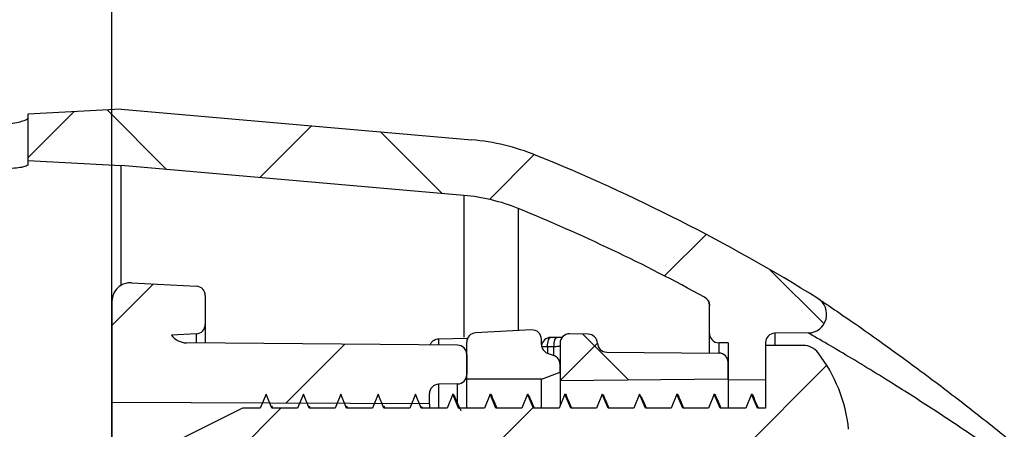
# Model space of a CAD drawing. Units: millimetres. Extents: x 31 to 556, y -524 to 312.
# Drawn here: x 474 to 527, y 106 to 128 of the extents above; entities that cross this region are included whole.
import ezdxf

# ---------------------------------------------------------------- set-up
doc = ezdxf.new("R2010")
doc.units = ezdxf.units.MM
doc.header["$PDSIZE"] = -1
doc.layers.add('COTES', color=161, linetype='Continuous')
doc.styles.add('SLDTEXTSTYLE0', font='TXT', dxfattribs={"width": 0.7})
doc.dimstyles.new('SLDDIMSTYLE1', dxfattribs={"dimtxt": 2.5, "dimasz": 3, "dimexe": 0, "dimexo": 0.0625, "dimtad": 1, "dimtoh": 1, "dimdec": 1, "dimlfac": 3, "dimrnd": 1e-09, "dimzin": 12, "dimdsep": 46, "dimtxsty": 'SLDTEXTSTYLE0', "dimsah": 1, "dimcen": 0.09, "dimadec": 0, "dimazin": 0, "dimtfac": 1, "dimtofl": 0, "dimtmove": 0, "dimatfit": 3, "dimfxl": 0, "dimtolj": 1, "dimtzin": 12, "dimarcsym": 0})
doc.dimstyles.new('SLDDIMSTYLE2', dxfattribs={"dimtxt": 2.5, "dimasz": 3, "dimexe": 0, "dimexo": 0.0625, "dimtad": 1, "dimtoh": 1, "dimlfac": 3, "dimrnd": 1e-09, "dimzin": 12, "dimdsep": 46, "dimtxsty": 'SLDTEXTSTYLE0', "dimsah": 1, "dimcen": 0.09, "dimadec": 0, "dimazin": 0, "dimtfac": 1, "dimtofl": 0, "dimtmove": 0, "dimatfit": 3, "dimfxl": 0, "dimtolj": 1, "dimtzin": 12, "dimarcsym": 0})
pattern_1 = [(44.99999999999999, (-20.66476515692239, -563.1568799369577), (-6.735192090801863, 6.735192090801865), [])]
pattern_2 = [(44.99999999999999, (-20.66476515692239, -563.1568799369577), (-6.735192090801863, 6.735192090801865), []), (135, (-20.66476515692239, -563.1568799369577), (-6.735192090801865, -6.735192090801863), [])]

# ---------------------------------------------------------------- blocks, each defined once
blk = doc.blocks.new('*D3')
at = {"layer": 'COTES', "color": 0, "lineweight": -2}
for p, q in [((478.8403301743848, 102.8040686915606), (478.8403301743848, 195.5415686915618)), ((535.768443940406, 195.5415686915618), (487.8403301743848, 195.5415686915618)), ((544.768443940406, 21.354068691561), (544.768443940406, 195.5415686915618))]:
    blk.add_line(p, q, dxfattribs=at)
at = {"layer": 'COTES', "color": 0}
for points in [[(487.8403301743848, 197.0415686915618), (487.8403301743848, 194.0415686915618), (478.8403301743848, 195.5415686915618)], [(535.768443940406, 197.0415686915618), (535.768443940406, 194.0415686915618), (544.768443940406, 195.5415686915618)]]:
    blk.add_solid(points, dxfattribs=at)
at = {"layer": 'Defpoints', "color": 0}
for p in [(478.8403301743848, 195.5415686915618), (478.8403301743848, 102.7415686915606), (544.768443940406, 21.291568691561)]:
    blk.add_point(p, dxfattribs=at)
at = {"layer": 'COTES', "color": 0, "insert": (510.7604003183292, 200.1665686915618), "char_height": 8, "attachment_point": 5, "style": 'SLDTEXTSTYLE0'}
blk.add_mtext('\\A1;65.9 mm', dxfattribs=at)
blk = doc.blocks.new('*D4')
at = {"layer": 'COTES', "color": 0, "lineweight": -2}
for p, q in [((457.9403301743851, 195.5415686915621), (417.8236635077184, 195.5415686915621)), ((466.9403301743851, 165.6040686915607), (466.9403301743851, 195.5415686915621)), ((478.8403301743848, 102.8040686915606), (478.8403301743848, 195.5415686915621)), ((487.8403301743848, 195.5415686915621), (496.8403301743848, 195.5415686915621))]:
    blk.add_line(p, q, dxfattribs=at)
at = {"layer": 'COTES', "color": 0}
for points in [[(457.9403301743851, 197.0415686915621), (457.9403301743851, 194.0415686915621), (466.9403301743851, 195.5415686915621)], [(487.8403301743848, 197.0415686915621), (487.8403301743848, 194.0415686915621), (478.8403301743848, 195.5415686915621)]]:
    blk.add_solid(points, dxfattribs=at)
at = {"layer": 'Defpoints', "color": 0}
for p in [(466.9403301743851, 195.5415686915621), (466.9403301743851, 165.5415686915607), (478.8403301743848, 102.7415686915606)]:
    blk.add_point(p, dxfattribs=at)
at = {"layer": 'COTES', "color": 0, "insert": (433.3819968410517, 200.1665686915621), "char_height": 8, "attachment_point": 5, "style": 'SLDTEXTSTYLE0'}
blk.add_mtext('\\A1;11.9 mm', dxfattribs=at)

msp = doc.modelspace()

# ---------------------------------------------------------------- hatches: boundary and pattern name
at = {"linetype": 'Continuous'}
h = msp.add_hatch(dxfattribs=at)
h.set_pattern_fill('ANSI37', scale=3, style=0)
h.set_pattern_definition(pattern_2)
edge = h.paths.add_edge_path(flags=0)
edge.add_line((510.8403301743848, 112.540322674097), (510.8403301743848, 111.0372242968584))
edge.add_arc((511.3403301743849, 111.0372242968584), 0.5, 180, 269.4999999999995)
edge.add_line((511.3359669066357, 110.5372433353264), (511.8403301743849, 110.5328418237702))
edge.add_line((511.8403301743849, 110.5328418237702), (511.8403301743849, 108.5502955593518))
edge.add_line((511.8403301743849, 108.5502955593518), (513.8403301743849, 108.5677492949332))
edge.add_line((513.8403301743849, 108.5677492949332), (513.8403301743848, 110.5459130862635))
edge.add_arc((514.3403301743849, 110.5459130862635), 0.5, 90.50000000000051, 180, ccw=False)
edge.add_line((514.3359669066357, 111.0458940477956), (516.1263707474948, 111.0615186654069))
edge.add_arc((516.1176442119963, 112.061480588471), 1, 270.5000000000021, 418.2322527998029)
edge.add_arc((463.9963922525186, 27.89275068135737), 99.99999999999999, 58.2322527998022, 67.9316373581635)
edge.add_arc((497.0591009535451, 109.4455390662499), 11.99999999999998, 67.93163735816347, 85.000000000001)
edge.add_line((498.1049698665169, 121.3998754433508), (479.3403301743848, 123.0415686915607))
edge.add_line((479.3403301743848, 123.0415686915608), (474.3403301743847, 122.7795297951455))
edge.add_line((474.3403301743847, 122.7795297951454), (474.3403301743847, 120.2921480753458))
edge.add_line((474.3403301743847, 120.2921480753458), (479.3403301743848, 120.0301091789307))
edge.add_line((479.3403301743848, 120.0301091789307), (497.6935759163284, 118.4244082376055))
edge.add_arc((496.8220184888519, 108.462461256688), 9.999999999999982, 67.83308737757619, 85.00000000000011, ccw=False)
edge.add_arc((463.9963922525186, 27.89275068135737), 96.99999999999999, 61.29837477136181, 67.8330873775767, ccw=False)
edge.add_arc((510.3403607313676, 112.5360409389523), 0.5, 0.8177789415447023, 61.29837477136351, ccw=False)
edge.add_arc((510.6403301743849, 112.540322674097), 0.2, -7.958078640513122e-13, 0.8177789415883012, ccw=False)
h = msp.add_hatch(dxfattribs=at)
h.set_pattern_fill('ANSI31', scale=3, style=0)
h.set_pattern_definition(pattern_1)
edge = h.paths.add_edge_path(flags=0)
edge.add_line((478.8403301743848, 107.3415686915605), (495.8403301743848, 107.2673917276088))
edge.add_line((495.8403301743848, 107.2673917276088), (495.8403301743848, 107.8153099301465))
edge.add_arc((496.3403301743849, 107.8153099301464), 0.5, 90.99999999999119, 180, ccw=False)
edge.add_line((496.3316039711663, 108.3152337777246), (497.3490563776035, 108.3329934755403))
edge.add_arc((497.3403301743848, 108.8329173231186), 0.5, 271.0000000000025, 360.0000000000008)
edge.add_line((497.8403301743849, 108.8329173231186), (497.8403301743849, 109.9062832016111))
edge.add_arc((497.3403301743848, 109.9062832016111), 0.5, 0, 89.49999999999866)
edge.add_line((497.344693442134, 110.4062641631432), (482.8316036388865, 110.5329179790915))
edge.add_arc((482.8403301743849, 111.5328799021556), 1, 215.8863115355869, 269.49999999999864, ccw=False)
edge.add_line((482.0301484675573, 110.9467010882071), (483.3664981525063, 111.0167362075408))
edge.add_arc((483.3403301743847, 111.5160509749181), 0.5, 273.0000000000129, 360.0000000000008)
edge.add_line((483.8403301743848, 111.5160509749181), (483.8403301743848, 113.0670864082032))
edge.add_arc((483.3403301743847, 113.0670864082032), 0.5, 0, 87.00000000000794)
edge.add_line((483.3664981525062, 113.5664011755805), (479.8926661306277, 113.7484569974494))
edge.add_arc((479.8403301743849, 112.7498274626948), 1, 87.00000000000254, 180)
edge.add_line((478.8403301743847, 112.7498274626948), (478.8403301743848, 107.3415686915605))
h = msp.add_hatch(dxfattribs=at)
h.set_pattern_fill('ANSI37', scale=3, style=0)
h.set_pattern_definition(pattern_2)
edge = h.paths.add_edge_path(flags=0)
edge.add_line((511.8403301743849, 108.6026567660963), (511.8403301743849, 109.4848250117282))
edge.add_arc((511.3403301743849, 109.4848250117282), 0.5, 0, 89.50000000000844)
edge.add_line((511.344693442134, 109.9848059732602), (505.3359669066356, 110.0372433353263))
edge.add_arc((505.3403301743849, 110.5372242968584), 0.5, 182.2570618779271, 269.499999999989, ccw=False)
edge.add_arc((504.3411059846248, 110.4978413234003), 0.5, 2.257061877927107, 88.99999999998843)
edge.add_line((504.3498321878435, 110.9977651709785), (503.3490563776034, 111.0152337777248))
edge.add_arc((503.3403301743847, 110.5153099301466), 0.5, 88.99999999997866, 180)
edge.add_line((502.8403301743847, 110.5153099301466), (502.8403301743847, 108.5241149559794))
edge.add_line((502.8403301743847, 108.5241149559794), (511.8403301743849, 108.6026567660963))
h = msp.add_hatch(dxfattribs=at)
h.set_pattern_fill('ANSI31', scale=3, style=0)
h.set_pattern_definition(pattern_1)
edge = h.paths.add_edge_path(flags=0)
edge.add_line((487.0967277208003, 107.7915686915608), (486.7860675490211, 107.0415686915608))
edge.add_line((486.7860675490211, 107.0415686915608), (485.8403301743849, 107.0415686915608))
edge.add_line((485.8403301743849, 107.0415686915608), (481.8403301743849, 105.0415686915606))
edge.add_line((481.8403301743849, 105.0415686915607), (485.8403301743849, 103.0415686915608))
edge.add_line((485.8403301743849, 103.0415686915608), (487.7860675490208, 103.0415686915608))
edge.add_line((487.7860675490209, 103.0415686915608), (488.0967277208005, 102.2915686915609))
edge.add_line((488.0967277208005, 102.2915686915609), (488.4073878925772, 103.0415686915608))
edge.add_line((488.4073878925772, 103.0415686915608), (489.7860675490206, 103.0415686915608))
edge.add_line((489.7860675490207, 103.0415686915608), (490.0967277208006, 102.2915686915609))
edge.add_line((490.0967277208006, 102.2915686915609), (490.4073878925803, 103.0415686915609))
edge.add_line((490.4073878925803, 103.0415686915609), (491.7860675490211, 103.0415686915608))
edge.add_line((491.7860675490211, 103.0415686915608), (492.0967277208006, 102.2915686915609))
edge.add_line((492.0967277208006, 102.2915686915609), (492.4073878925801, 103.0415686915609))
edge.add_line((492.4073878925801, 103.0415686915609), (493.7860675490208, 103.0415686915609))
edge.add_line((493.7860675490208, 103.0415686915609), (494.0967277208006, 102.2915686915609))
edge.add_line((494.0967277208006, 102.2915686915609), (494.4073878925805, 103.0415686915609))
edge.add_line((494.4073878925805, 103.0415686915609), (495.7860675490207, 103.0415686915609))
edge.add_line((495.7860675490207, 103.0415686915609), (496.0967277208005, 102.2915686915609))
edge.add_line((496.0967277208005, 102.2915686915609), (496.40738789258, 103.041568691561))
edge.add_line((496.4073878925801, 103.041568691561), (497.7860675490209, 103.0415686915609))
edge.add_line((497.7860675490209, 103.0415686915609), (498.0967277208006, 102.2915686915609))
edge.add_line((498.0967277208006, 102.2915686915609), (498.4073878925805, 103.0415686915609))
edge.add_line((498.4073878925805, 103.0415686915609), (499.7860675490256, 103.041568691561))
edge.add_line((499.7860675490256, 103.041568691561), (500.0967277208006, 102.2915686915609))
edge.add_line((500.0967277208006, 102.2915686915609), (500.4073878925805, 103.041568691561))
edge.add_line((500.4073878925805, 103.041568691561), (501.786067549021, 103.041568691561))
edge.add_line((501.786067549021, 103.041568691561), (502.0967277208005, 102.291568691561))
edge.add_line((502.0967277208005, 102.291568691561), (502.4073878925799, 103.041568691561))
edge.add_line((502.4073878925799, 103.041568691561), (503.7860675490208, 103.041568691561))
edge.add_line((503.7860675490208, 103.041568691561), (504.0967277208006, 102.291568691561))
edge.add_line((504.0967277208006, 102.291568691561), (504.4073878925805, 103.041568691561))
edge.add_line((504.4073878925805, 103.041568691561), (505.7860675490249, 103.041568691561))
edge.add_line((505.7860675490249, 103.041568691561), (506.0967277208006, 102.291568691561))
edge.add_line((506.0967277208006, 102.291568691561), (506.4073878925801, 103.041568691561))
edge.add_line((506.4073878925801, 103.041568691561), (507.786067549021, 103.041568691561))
edge.add_line((507.786067549021, 103.041568691561), (508.0967277208005, 102.291568691561))
edge.add_line((508.0967277208005, 102.291568691561), (508.4073878925805, 103.0415686915611))
edge.add_line((508.4073878925805, 103.041568691561), (509.7860675490207, 103.0415686915609))
edge.add_line((509.7860675490207, 103.041568691561), (510.0967277208005, 102.291568691561))
edge.add_line((510.0967277208006, 102.291568691561), (510.4073878925804, 103.0415686915611))
edge.add_line((510.4073878925803, 103.041568691561), (511.7860675490207, 103.0415686915609))
edge.add_line((511.7860675490208, 103.041568691561), (512.0967277208006, 102.2915686915611))
edge.add_line((512.0967277208006, 102.291568691561), (512.4073878925797, 103.041568691561))
edge.add_line((512.4073878925797, 103.041568691561), (513.8403301743849, 103.041568691561))
edge.add_line((513.8403301743849, 103.041568691561), (513.8403301743849, 99.69156869156089))
edge.add_line((513.8403301743849, 99.69156869156097), (515.866295545102, 99.69156869156097))
edge.add_arc((515.8662955451019, 100.6915686915611), 1, 270.0000000000008, 322.5612226142136)
edge.add_arc((510.1847051743849, 105.041568691561), 8.155624999999993, 322.5612226142134, 353.9165564887186)
edge.add_line((518.2944026631315, 104.1772621593384), (515.8403301743848, 104.1772621593384))
edge.add_line((515.8403301743849, 104.1772621593384), (515.8403301743849, 105.9058752237823))
edge.add_line((515.8403301743849, 105.9058752237822), (518.2944026631317, 105.9058752237823))
edge.add_arc((510.1847051743849, 105.041568691561), 8.155624999999993, 6.083443511273782, 37.43877738578871)
edge.add_arc((515.8662955451019, 109.391568691561), 1, 37.43877738579017, 90.00000000000489)
edge.add_line((515.8662955451018, 110.3915686915609), (513.8403301743847, 110.3915686915609))
edge.add_line((513.8403301743848, 110.3915686915609), (513.8403301743849, 107.041568691561))
edge.add_line((513.8403301743849, 107.041568691561), (513.4073878925801, 107.041568691561))
edge.add_line((513.4073878925801, 107.041568691561), (513.0967277208003, 107.791568691561))
edge.add_line((513.0967277208003, 107.791568691561), (512.7860675490182, 107.041568691561))
edge.add_line((512.7860675490183, 107.041568691561), (511.40738789258, 107.041568691561))
edge.add_line((511.40738789258, 107.041568691561), (511.0967277208003, 107.791568691561))
edge.add_line((511.0967277208003, 107.791568691561), (510.7860675490253, 107.041568691561))
edge.add_line((510.7860675490253, 107.041568691561), (509.4073878925802, 107.041568691561))
edge.add_line((509.4073878925802, 107.041568691561), (509.0967277208003, 107.7915686915609))
edge.add_line((509.0967277208003, 107.7915686915609), (508.7860675490205, 107.041568691561))
edge.add_line((508.7860675490206, 107.041568691561), (507.4073878925795, 107.041568691561))
edge.add_line((507.4073878925794, 107.041568691561), (507.0967277208003, 107.7915686915609))
edge.add_line((507.0967277208003, 107.7915686915609), (506.7860675490207, 107.0415686915609))
edge.add_line((506.7860675490207, 107.0415686915609), (505.4073878925842, 107.0415686915609))
edge.add_line((505.4073878925842, 107.0415686915609), (505.0967277208003, 107.7915686915609))
edge.add_line((505.0967277208003, 107.7915686915609), (504.7860675490205, 107.0415686915609))
edge.add_line((504.7860675490203, 107.0415686915609), (503.4073878925801, 107.0415686915609))
edge.add_line((503.4073878925801, 107.0415686915609), (503.0967277208003, 107.7915686915609))
edge.add_line((503.0967277208003, 107.7915686915609), (502.7860675490208, 107.0415686915609))
edge.add_line((502.7860675490208, 107.0415686915609), (501.4073878925799, 107.0415686915609))
edge.add_line((501.4073878925799, 107.0415686915609), (501.0967277208004, 107.7915686915609))
edge.add_line((501.0967277208003, 107.7915686915609), (500.7860675490236, 107.0415686915609))
edge.add_line((500.7860675490238, 107.0415686915609), (499.4073878925803, 107.0415686915608))
edge.add_line((499.4073878925802, 107.0415686915608), (499.0967277208003, 107.7915686915609))
edge.add_line((499.0967277208003, 107.7915686915609), (498.7860675490175, 107.0415686915609))
edge.add_line((498.7860675490175, 107.0415686915609), (497.4073878925798, 107.0415686915609))
edge.add_line((497.4073878925798, 107.0415686915609), (497.0967277208003, 107.7915686915609))
edge.add_line((497.0967277208003, 107.7915686915609), (496.7860675490209, 107.0415686915609))
edge.add_line((496.7860675490208, 107.0415686915609), (495.4073878925839, 107.0415686915609))
edge.add_line((495.407387892584, 107.0415686915609), (495.0967277208004, 107.7915686915609))
edge.add_line((495.0967277208003, 107.7915686915609), (494.7860675490205, 107.0415686915608))
edge.add_line((494.7860675490205, 107.0415686915608), (493.4073878925774, 107.0415686915608))
edge.add_line((493.4073878925774, 107.0415686915608), (493.0967277208003, 107.7915686915608))
edge.add_line((493.0967277208003, 107.7915686915608), (492.7860675490207, 107.0415686915608))
edge.add_line((492.7860675490207, 107.0415686915608), (491.4073878925797, 107.0415686915608))
edge.add_line((491.4073878925797, 107.0415686915608), (491.0967277208003, 107.7915686915608))
edge.add_line((491.0967277208003, 107.7915686915608), (490.7860675490205, 107.0415686915608))
edge.add_line((490.7860675490205, 107.0415686915608), (489.4073878925802, 107.0415686915608))
edge.add_line((489.4073878925802, 107.0415686915608), (489.0967277208004, 107.7915686915608))
edge.add_line((489.0967277208003, 107.7915686915608), (488.7860675490205, 107.0415686915608))
edge.add_line((488.7860675490205, 107.0415686915608), (487.40738789258, 107.0415686915608))
edge.add_line((487.40738789258, 107.0415686915608), (487.0967277208003, 107.7915686915608))

# ---------------------------------------------------------------- linework, layer by layer
at = {"color": 7, "linetype": 'Continuous'}
for p, q in [((479.3403301743856, 123.0415686915608), (474.3403301743855, 122.7795297951454)), ((479.3403301743856, 123.0415686915608), (498.1049698665176, 121.3998754433507)), ((474.3403301743855, 122.7795297951454), (474.3403301743855, 120.2921480753457)), ((474.3403301743855, 120.2921480753457), (474.3403301743855, 120.0503509771864)), ((474.3403301743855, 120.2921480753457), (479.3403301743856, 120.0301091789306)), ((479.3403301743856, 113.6158528664794), (479.3403301743856, 120.0301091789306)), ((497.6935759163291, 118.4244082376053), (479.3403301743856, 120.0301091789306)), ((479.8926661306284, 113.7484569974495), (483.3664981525068, 113.5664011755805)), ((483.8403301743855, 113.0670864082031), (483.8403301743855, 111.516050974918)), ((478.8403301743854, 112.7498274626948), (478.8403301743854, 107.3415686915605)), ((510.8403301743855, 111.0372242968582), (510.8403301743855, 112.5403226740966)), ((483.8403301743855, 111.516050974918), (483.8403301743855, 110.5241149559791)), ((483.366498152507, 111.0167362075408), (482.030148467558, 110.946701088207)), ((496.3316039711669, 110.7563330018473), (497.8403301743856, 110.7846786785819)), ((497.8403301743856, 110.7846786785819), (497.9022847719078, 110.7880137490536)), ((501.3141621962642, 111.2236245134287), (498.3141621962641, 111.0664011755796)), ((504.3498321878441, 110.9977651709783), (503.349056377604, 111.0152337777246)), ((510.8403301743855, 109.9892074848161), (510.8403301743855, 111.0372242968582)), ((516.1263707474952, 111.0615186654065), (514.3359669066364, 111.0458940477953)), ((497.3446934421347, 110.406264163143), (482.8316036388871, 110.5329179790915)), ((497.8403301743856, 108.5915686915598), (497.8403301743856, 110.5670864082023)), ((501.8403301743856, 110.4416724606647), (501.8403301743856, 110.7243097460514)), ((502.8403301743854, 110.5153099301464), (502.8403301743854, 108.5241149559791)), ((511.8403301743854, 110.53284182377), (511.3359669066363, 110.5372433353261)), ((511.8403301743854, 110.53284182377), (511.8403301743854, 108.5502955593515)), ((513.8403301743855, 110.5459130862632), (513.8403301743855, 108.567749294933)), ((513.8403301743855, 110.3915686915607), (513.8403301743855, 107.0415686915607)), ((515.8662955451025, 110.3915686915607), (513.8403301743855, 110.3915686915607)), ((497.8403301743855, 109.9062832016109), (497.8403301743855, 108.8329173231184)), ((502.1693201027227, 109.9718261502717), (502.5113402460485, 109.8473409985818)), ((505.3359669066364, 110.0372433353261), (511.3446934421347, 109.98480597326)), ((502.8403301743856, 108.955538925826), (502.8403301743856, 109.3774946881887)), ((511.8403301743854, 108.6026567660961), (511.8403301743855, 109.4848250117279)), ((501.8403301743856, 108.5915686915598), (502.8403301743856, 108.955538925826)), ((497.349056377604, 108.3329934755402), (496.3316039711668, 108.3152337777244)), ((501.8403301743856, 108.5915686915598), (497.8403301743856, 108.5915686915598)), ((497.8403301743856, 107.0415686915607), (497.8403301743856, 108.5915686915598)), ((501.8403301743856, 107.0415686915607), (501.8403301743856, 108.5915686915598)), ((502.8403301743854, 108.5241149559791), (511.8403301743854, 108.6026567660961)), ((502.8403301743854, 108.5241149559791), (502.8403301743854, 107.2021725495002)), ((511.8403301743854, 108.5502955593515), (513.8403301743855, 108.567749294933)), ((511.8403301743854, 108.5502955593515), (511.8403301743854, 107.0415686915607)), ((487.096727720801, 107.7915686915608), (486.7860675490216, 107.0415686915607)), ((487.4073878925806, 107.0415686915607), (487.096727720801, 107.7915686915608)), ((489.096727720801, 107.7915686915608), (488.7860675490211, 107.0415686915607)), ((489.4073878925808, 107.0415686915608), (489.096727720801, 107.7915686915608)), ((491.0967277208009, 107.7915686915608), (490.786067549021, 107.0415686915608)), ((491.4073878925803, 107.0415686915607), (491.0967277208009, 107.7915686915608)), ((493.096727720801, 107.7915686915608), (492.7860675490213, 107.0415686915607)), ((493.4073878925781, 107.0415686915607), (493.096727720801, 107.7915686915608)), ((495.096727720801, 107.7915686915608), (494.786067549021, 107.0415686915607)), ((495.4073878925846, 107.0415686915608), (495.096727720801, 107.7915686915608)), ((495.8403301743855, 107.2673917276086), (495.8403301743855, 107.8153099301463)), ((497.0967277208009, 107.7915686915608), (496.7860675490215, 107.0415686915608)), ((497.4073878925805, 107.0415686915608), (497.0967277208009, 107.7915686915608)), ((499.096727720801, 107.7915686915608), (498.7860675490181, 107.0415686915608)), ((499.4073878925808, 107.0415686915607), (499.096727720801, 107.7915686915608)), ((501.096727720801, 107.7915686915608), (500.7860675490243, 107.0415686915608)), ((501.4073878925805, 107.0415686915607), (501.096727720801, 107.7915686915608)), ((501.096727720801, 107.7915686915608), (501.1984269671918, 107.6236302477955)), ((503.0967277208009, 107.7915686915608), (502.7860675490214, 107.0415686915607)), ((503.4073878925808, 107.0415686915607), (503.0967277208009, 107.7915686915608)), ((505.096727720801, 107.7915686915608), (504.786067549021, 107.0415686915607)), ((505.4073878925849, 107.0415686915607), (505.096727720801, 107.7915686915608)), ((507.096727720801, 107.7915686915608), (506.7860675490213, 107.0415686915607)), ((507.4073878925801, 107.0415686915608), (507.096727720801, 107.7915686915608)), ((507.096727720801, 107.7915686915608), (507.2000686098742, 107.5713511552677)), ((509.0967277208009, 107.7915686915608), (508.7860675490211, 107.0415686915607)), ((509.4073878925808, 107.0415686915608), (509.0967277208009, 107.7915686915608)), ((511.096727720801, 107.7915686915608), (510.7860675490258, 107.0415686915608)), ((511.4073878925807, 107.0415686915608), (511.096727720801, 107.7915686915608)), ((513.096727720801, 107.7915686915608), (512.7860675490189, 107.0415686915608)), ((513.4073878925807, 107.0415686915608), (513.096727720801, 107.7915686915608)), ((495.8403301743855, 107.2673917276086), (478.8403301743854, 107.3415686915605)), ((478.8403301743854, 107.3415686915605), (478.8403301743854, 102.7415686915606)), ((487.4643567669403, 107.0415686915607), (487.4114872562882, 107.1613133387375)), ((489.4643567669402, 107.0415686915608), (489.415324237897, 107.1526229233486)), ((491.4643567669403, 107.0415686915607), (491.4191612195451, 107.1439325078711)), ((493.4643567669403, 107.0415686915607), (493.4229982012318, 107.1352420923056)), ((495.4643567669402, 107.0415686915608), (495.4268351829573, 107.1265516766524)), ((495.8403301743855, 107.2673917276086), (495.8403301743855, 107.0415686915607)), ((485.8403301743855, 107.0415686915607), (481.8403301743855, 105.0415686915607)), ((486.7860675490216, 107.0415686915607), (485.8403301743855, 107.0415686915607)), ((488.7860675490211, 107.0415686915607), (487.4073878925806, 107.0415686915607)), ((490.786067549021, 107.0415686915608), (489.4073878925808, 107.0415686915608)), ((492.7860675490213, 107.0415686915607), (491.4073878925803, 107.0415686915607)), ((494.786067549021, 107.0415686915607), (493.4073878925781, 107.0415686915607)), ((496.7860675490215, 107.0415686915608), (495.4073878925846, 107.0415686915608)), ((498.7860675490181, 107.0415686915608), (497.4073878925805, 107.0415686915608)), ((500.7860675490243, 107.0415686915608), (499.4073878925808, 107.0415686915607)), ((502.7860675490214, 107.0415686915607), (501.4073878925805, 107.0415686915607)), ((504.786067549021, 107.0415686915607), (503.4073878925808, 107.0415686915607)), ((506.7860675490213, 107.0415686915607), (505.4073878925849, 107.0415686915607)), ((508.7860675490211, 107.0415686915607), (507.4073878925801, 107.0415686915608)), ((510.7860675490258, 107.0415686915608), (509.4073878925808, 107.0415686915608)), ((512.7860675490189, 107.0415686915608), (511.4073878925807, 107.0415686915608)), ((513.8403301743855, 107.0415686915607), (513.4073878925807, 107.0415686915608))]:
    msp.add_line(p, q, dxfattribs=at)
at = {"color": 8, "linetype": 'Continuous'}
for p, q in [((497.6935759163291, 118.4244082376053), (497.6935759163291, 110.8443372607328)), ((500.5950789757875, 117.7233475297143), (500.5950789757875, 111.1859389587238)), ((483.366498152507, 110.5282500253891), (483.366498152507, 111.0167362075408)), ((496.3316039711669, 110.7563330018473), (496.3316039711669, 110.4151052610164)), ((514.3359669066364, 111.0458940477953), (514.3359669066364, 110.3915686915607)), ((502.1693201027226, 110.3202770457808), (501.855290842738, 110.3202770457808)), ((502.1693201027226, 110.3202770457808), (502.1693201027226, 109.9718261502717)), ((502.5113402460481, 109.8473409985818), (502.5113402460481, 110.3225525007413)), ((511.3359669066363, 110.5372433353261), (511.3359669066363, 109.9848821285815)), ((496.3316039711668, 108.3152337777244), (496.3316039711668, 107.0415686915607)), ((497.349056377604, 107.325904709119), (497.349056377604, 108.3329934755402))]:
    msp.add_line(p, q, dxfattribs=at)
at = {"color": 8, "linetype": 'Continuous', "flags": 128}
for points in [[(502.1693201027226, 110.3202770457808), (502.1722800263428, 110.4220357320077), (502.1822743785985, 110.519534890798), (502.1988848048588, 110.6086932947173), (502.2214160075621, 110.6857788528574), (502.2489248507494, 110.7475648328181), (502.2802598388914, 110.7914649288339), (502.3141093174581, 110.8156415222174), (502.3369440751712, 110.8202655531745)], [(502.5113402460481, 110.3225525007413), (502.5143381143853, 110.4242361902116), (502.5243583099777, 110.5216698542085), (502.5409820234102, 110.6107811035798), (502.5635144411299, 110.6878453972336), (502.5910137862425, 110.7496417150355), (502.6223306815189, 110.7935871852762), (502.6561561893765, 110.8178450397493), (502.679202555392, 110.8225425656078)]]:
    msp.add_lwpolyline(points, dxfattribs=at)
at = {"color": 7, "linetype": 'Continuous'}
for centre, radius, start, end in [((497.0591009535458, 109.4455390662497), 12.00000000000006, 67.93163735816276, 85.00000000000017), ((463.9963922525187, 27.89275068135748), 100.0000000000001, 58.23225279980132, 67.93163735816276), ((496.8220184888526, 108.4624612566878), 10.00000000000003, 67.83308737757746, 85.00000000000085), ((463.9963922525187, 27.89275068135748), 97.00000000000003, 61.29837477136223, 67.83308737757714), ((479.8403301743855, 112.7498274626948), 1.000000000000028, 86.99999999999771, 180), ((483.3403301743854, 113.0670864082031), 0.5000000000000802, 0, 87.00000000000796), ((510.3403607313682, 112.5360409389521), 0.5000000000000221, 0.8177789415444643, 61.29837477136377), ((516.117644211997, 112.0614805884708), 1.000000000000034, 270.4999999999972, 58.23225279980155), ((510.6403301743856, 112.5403226740966), 0.2000000000000066, 9.34292602493441e-09, 0.8177789415900647), ((483.3403301743854, 111.516050974918), 0.5000000000000568, 273.0000000000129, 0), ((482.8403301743855, 111.5328799021556), 1.000000000000001, 215.8863115355945, 269.5000000000044), ((498.3403301743856, 110.5670864082023), 0.4999999999999994, 93.00000000000229, 180), ((501.3403301743856, 110.7243097460514), 0.499999999999995, 6.513775987637282e-12, 92.99999999999253), ((502.3403301743856, 110.3202770457808), 0.500000000000006, 90.39484990409971, 173.0273572244155), ((503.3403301743854, 110.5153099301464), 0.4999999999999799, 88.9999999999884, 180), ((504.3411059846255, 110.4978413234001), 0.5000000000000622, 2.257061877927321, 89.00000000000814), ((511.3403301743856, 111.0372242968582), 0.5000000000000605, 180, 269.4999999999898), ((514.3403301743856, 110.5459130862632), 0.5000000000000568, 90.50000000000132, 180), ((497.3403301743855, 109.9062832016109), 0.4999999999999745, 0, 89.49999999999868), ((502.3403301743856, 110.4416724606647), 0.5000000000000568, 180, 249.9999999999931), ((505.3403301743856, 110.5372242968582), 0.5000000000000471, 182.2570618779273, 269.4999999999995), ((515.8662955451025, 109.3915686915607), 1.000000000000055, 37.43877738578701, 90), ((502.3403301743856, 109.3774946881887), 0.5000000000001091, 0, 70.00000000000792), ((511.3403301743856, 109.4848250117279), 0.4999999999999738, 0, 89.50000000000846), ((510.1847051743855, 105.0415686915607), 8.15562500000005, 6.08344351127398, 37.43877738578914), ((497.3403301743855, 108.8329173231184), 0.4999999999999769, 270.9999999999928, 0), ((496.3403301743855, 107.8153099301463), 0.4999999999999784, 91.00000000000183, 180)]:
    msp.add_arc(centre, radius, start, end, dxfattribs=at)
msp.add_ellipse((507.111235639249, 15.54156869156066), major_axis=(260.7491654868176, 0), ratio=0.3635514435951902, start_param=1.588438316195028, end_param=1.589750218504975, dxfattribs=at)
for points, knots in [([(471.8403301743855, 122.0354469380381), (472.2995953070333, 122.0944698146126), (473.2181154367603, 122.2125142651794), (474.143479490476, 122.4047186947186), (474.2729668580243, 122.4959120890064), (474.3403301743855, 122.5433537011558)], [0, 0, 0, 0, 0.3242237760235479, 0.6484403967198524, 1, 1, 1, 1]), ([(474.3403301743855, 120.0503509771864), (474.2837000183224, 120.0124543758119), (474.1704358990175, 119.9366586253188), (473.2971175352893, 119.8350879781977), (472.3405168075152, 119.8100899738999), (471.8403301743855, 119.7970190371529)], [0, 0, 0, 0, 0.3229925938357024, 0.6460069020843012, 1, 1, 1, 1]), ([(510.6919665311145, 112.8848990216642), (510.6889761677639, 112.886989231649), (510.6798720225579, 112.8933528647531), (510.7255571669145, 112.8615500864673), (510.8020551153419, 112.7303228821725), (510.8474820645032, 112.6050762985808), (510.833057085882, 112.5257951365826), (510.8296195588988, 112.5069021357124)], [0, 0, 0, 0, 0.1912229198621049, 0.582177155432994, 0.7626097289838577, 0.9434290002336819, 1, 1, 1, 1]), ([(516.644121504517, 112.9116697794517), (516.6735664304147, 112.8920136876823), (516.7370365402423, 112.8496439324407), (517.3467757015326, 112.4402760337141), (518.4040514679072, 111.7186466626988), (519.7808441463804, 110.7532601135107), (521.4064323919474, 109.5838152541003), (523.3947089335135, 108.1052304210609), (525.6898641047557, 106.3253610418789), (528.029214170132, 104.4397331210711), (529.5136049643525, 103.1826842013147), (530.2674343879262, 102.5443075243145)], [0, 0, 0, 0, 0.05809346667216799, 0.125223569003456, 0.2367459776515209, 0.3276211917854834, 0.4208779390804535, 0.561227071004715, 0.7055310945841777, 0.8504576247074852, 1, 1, 1, 1]), ([(495.882656986704, 110.4190231619948), (495.9060919500694, 110.4736995042161), (495.948928600918, 110.573642113253), (496.0709570096826, 110.6793000520724), (496.1998464007963, 110.7426195709228), (496.2876021795813, 110.7517532609811), (496.3316039711669, 110.7563330018473)], [0, 0, 0, 0, 0.3378425663923249, 0.6175407160972344, 0.8082303646178688, 0.9999999999999999, 0.9999999999999999, 0.9999999999999999, 0.9999999999999999]), ([(502.6791431655874, 110.8225422148107), (502.6506213492502, 110.8223584129834), (502.5365349843865, 110.821623211477), (502.4224488567941, 110.8208471885424), (502.3368844862208, 110.8202651728727)], [0, 0, 0, 0, 0.2500019732544388, 1, 1, 1, 1]), ([(502.9600851395676, 110.8284309836149), (502.8901714531141, 110.8259177413809), (502.796298912992, 110.8225432314043), (502.6763555423815, 110.8230427201843), (502.6457426958425, 110.8231702034566)], [0, 0, 0, 0, 0.7447725006972299, 1, 1, 1, 1]), ([(529.6134505020706, 102.2519497851291), (528.8864459390226, 102.7817081398189), (527.4107073618884, 103.8570588051531), (525.1212699338685, 105.4436078899289), (522.8333524846508, 106.9679558386699), (520.8802188213386, 108.2147366362387), (519.2523678116918, 109.219105832711), (517.8949799536795, 110.0349222656823), (516.8361965477625, 110.653919967858), (516.2204440444821, 111.0077787566067), (516.1559784814864, 111.0446050780719), (516.1263707474952, 111.0615186654065)], [0, 0, 0, 0, 0.1474371453515012, 0.2992810419036745, 0.4427682470835537, 0.5893683181898987, 0.6808699936861037, 0.7741164445558503, 0.8827497924048354, 0.9461493424466074, 1, 1, 1, 1]), ([(502.8403301743854, 110.3680972118646), (502.8348125267464, 110.3618922858243), (502.8237843096965, 110.3494903936362), (502.7373220073894, 110.3342236106305), (502.6268387546618, 110.325106388265), (502.5432727779535, 110.3232585886018), (502.5113402460481, 110.3225525007413)], [0, 0, 0, 0, 0.276958477576084, 0.5535616632961649, 0.8294053753440108, 1, 1, 1, 1]), ([(497.0967277208009, 107.7915686915608), (497.1052329271442, 107.7905004938457), (497.1390866171648, 107.7862486940817), (497.1732290104092, 107.6906389905913), (497.1987936651728, 107.6190497190275)], [0, 0, 0, 0, 0.2512342476737834, 0.9999999999999999, 0.9999999999999999, 0.9999999999999999, 0.9999999999999999]), ([(497.4643567669403, 107.0415686915608), (497.430263215178, 107.118567684654), (497.3410396984507, 107.3200756119045), (497.2524043131993, 107.524767773425), (497.1976377464598, 107.6512442014691)], [0, 0, 0, 0, 0.3821139651623068, 1, 1, 1, 1]), ([(499.096727720801, 107.7915686915608), (499.1260812411344, 107.7861160797727), (499.1593671643569, 107.7799329979727), (499.1940180448205, 107.6531464186319), (499.1981117039185, 107.6381678372195)], [0, 0, 0, 0, 0.881859882250139, 1, 1, 1, 1]), ([(499.4643567669403, 107.0415686915607), (499.4302632151778, 107.1185676846544), (499.3410396984507, 107.3200756119048), (499.252404313199, 107.5247677734254), (499.1976377464598, 107.6512442014694)], [0, 0, 0, 0, 0.3821139651637847, 1, 1, 1, 1]), ([(501.4643567669402, 107.0415686915608), (501.4302632151778, 107.1185676846545), (501.3410396984505, 107.3200756119054), (501.2524043131987, 107.5247677734262), (501.1976377464595, 107.6512442014703)], [0, 0, 0, 0, 0.382113965164309, 1, 1, 1, 1]), ([(503.0967277208009, 107.7915686915608), (503.1171044310271, 107.7881324138705), (503.1505294560826, 107.7824957008476), (503.1854100084171, 107.661217836321), (503.1990265256084, 107.6138739149463)], [0, 0, 0, 0, 0.6096243815011895, 1, 1, 1, 1]), ([(503.4643567669403, 107.0415686915607), (503.4302632151778, 107.1185676846544), (503.3410396984505, 107.3200756119053), (503.2524043131988, 107.5247677734262), (503.1976377464595, 107.6512442014703)], [0, 0, 0, 0, 0.3821139651639384, 1, 1, 1, 1]), ([(505.096727720801, 107.7915686915608), (505.0980389876878, 107.791536703543), (505.131981272056, 107.7907086902654), (505.1656326852444, 107.7134918810807), (505.197984068555, 107.6392581311352)], [0, 0, 0, 0, 0.03863225210560115, 0.9999999999999999, 0.9999999999999999, 0.9999999999999999, 0.9999999999999999]), ([(505.4643567669403, 107.0415686915607), (505.4302632151778, 107.1185676846545), (505.3410396984502, 107.3200756119057), (505.2524043131986, 107.5247677734269), (505.1976377464591, 107.6512442014712)], [0, 0, 0, 0, 0.3821139651640607, 1, 1, 1, 1]), ([(507.4643567669403, 107.0415686915608), (507.430263215178, 107.118567684654), (507.3410396984507, 107.3200756119046), (507.2524043131991, 107.5247677734253), (507.1976377464597, 107.6512442014695)], [0, 0, 0, 0, 0.3821139651621326, 1, 1, 1, 1]), ([(509.0967277208009, 107.7915686915608), (509.1293267705028, 107.7901021944938), (509.1625829502758, 107.7886061358495), (509.1970589777194, 107.6510629253648), (509.1977402115389, 107.6483451213263)], [0, 0, 0, 0, 0.9802403620730761, 1, 1, 1, 1]), ([(509.4643567669403, 107.0415686915608), (509.4302632151779, 107.1185676846544), (509.3410396984506, 107.3200756119051), (509.2524043131989, 107.5247677734255), (509.1976377464596, 107.6512442014698)], [0, 0, 0, 0, 0.3821139651636547, 1, 1, 1, 1]), ([(511.096727720801, 107.7915686915608), (511.1102225880895, 107.7893637356237), (511.1438922122903, 107.7838623819468), (511.1784266461136, 107.6765879886375), (511.1991195948478, 107.6123094331358)], [0, 0, 0, 0, 0.4008024327262488, 1, 1, 1, 1]), ([(511.4643567669402, 107.0415686915608), (511.430263215178, 107.1185676846537), (511.3410396984509, 107.3200756119041), (511.2524043131993, 107.5247677734245), (511.19763774646, 107.6512442014689)], [0, 0, 0, 0, 0.3821139651613861, 1, 1, 1, 1]), ([(513.096727720801, 107.7915686915608), (513.1287505337976, 107.7793736745078), (513.1714523005842, 107.7631118684571), (513.2157809425034, 107.5809278786896), (513.226866748882, 107.5353668971574)], [0, 0, 0, 0, 0.7499177529788917, 1, 1, 1, 1]), ([(513.4595692321689, 107.0415686915608), (513.4360575873061, 107.093473375341), (513.3580634656975, 107.2656544474208), (513.2804071764739, 107.4415183757329), (513.2261606911676, 107.5643674082896)], [0, 0, 0, 0, 0.3014540631745542, 1, 1, 1, 1]), ([(497.4073878925805, 107.0415686915608), (497.4103069053442, 107.0413399648219), (497.4492861165382, 107.0382856486602), (497.4878321656689, 107.0222020166941), (497.5248407165377, 106.9037250401436), (497.5253025522777, 106.9022465466376)], [0, 0, 0, 0, 0.07402105358449661, 0.9884445577615445, 1, 1, 1, 1])]:
    msp.add_open_spline(points, degree=3, knots=knots, dxfattribs=at)
at = {"color": 8, "linetype": 'Continuous'}
msp.add_open_spline([(510.6898370711104, 112.8854608609349), (510.6528362234171, 112.9121572693596), (510.5523848022974, 112.9846337755007), (510.5811445243349, 112.9739299397941), (510.5805445833629, 112.9745459487966), (510.5804849203777, 112.9746072097169)], degree=3, knots=[0, 0, 0, 0, 0.3443275690285009, 0.9347946275820751, 1, 1, 1, 1], dxfattribs=at)

# ---------------------------------------------------------------- dimensions: what is measured, and where the dimension line sits
at = {"layer": 'COTES'}
for base, p1, p2, dimstyle, picture, middle in [((466.9403301743851, 195.5415686915621), (478.8403301743848, 102.7415686915606), (466.9403301743851, 165.5415686915607), 'SLDDIMSTYLE2', '*D4', (433.3819968410517, 195.5415686915621)), ((478.8403301743848, 195.5415686915618), (544.768443940406, 21.291568691561), (478.8403301743848, 102.7415686915606), 'SLDDIMSTYLE1', '*D3', (510.7604003183292, 195.5415686915618))]:
    dim = msp.add_linear_dim(base=base, p1=p1, p2=p2, dimstyle=dimstyle, override={"dimtxt": 8, "dimasz": 9, "dimlfac": 1, "dimpost": ' mm'}, dxfattribs=at)
    dim.commit()
    dim.dimension.update_dxf_attribs({"geometry": picture, "text_midpoint": middle, "dimtype": 160})

doc.saveas('drawing.dxf')
